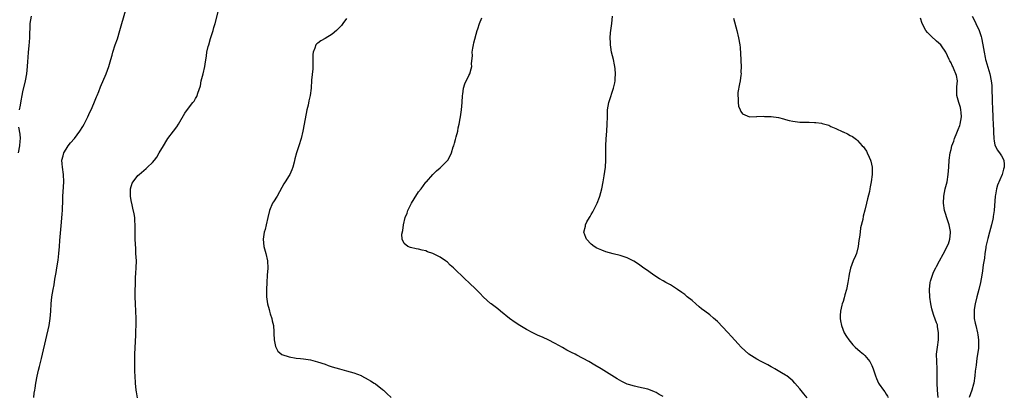
# Model space of a CAD drawing. Units: inches. Extents: x 2589000 to 2592000, y 1485000 to 1488000.
# Drawn here: x 2589478 to 2589752, y 1487703 to 1487808 of the extents above; entities that cross this region are included whole.
import ezdxf

# ---------------------------------------------------------------- set-up
doc = ezdxf.new("R2010")
doc.units = ezdxf.units.IN
doc.header["$MEASUREMENT"] = 0
doc.layers.add('LD25891485_10ft', color=60, linetype='Continuous')

msp = doc.modelspace()

# ---------------------------------------------------------------- linework, layer by layer
at = {"layer": 'LD25891485_10ft'}
for points, elevation in [([(2589482.08, 1487703), (2589482.19, 1487704.19), (2589482.3, 1487705), (2589482.4, 1487705.6), (2589482.59, 1487707), (2589482.96, 1487708.96), (2589483.38, 1487710.62), (2589483.61, 1487711.61), (2589484.19, 1487713.81), (2589484.48, 1487715), (2589485.42, 1487719), (2589486.31, 1487723), (2589486.63, 1487725), (2589486.79, 1487727), (2589486.86, 1487729), (2589487.03, 1487731), (2589487.38, 1487733), (2589487.67, 1487734.33), (2589487.9, 1487735.9), (2589488.25, 1487737.75), (2589488.43, 1487739), (2589488.8, 1487741.2), (2589489.04, 1487743), (2589489.21, 1487745), (2589489.32, 1487746.68), (2589489.71, 1487751.71), (2589489.94, 1487754.06), (2589489.99, 1487755), (2589490.01, 1487756.01), (2589490.1, 1487757), (2589490.14, 1487757.86), (2589490.15, 1487759), (2589490.2, 1487760.2), (2589490.36, 1487763), (2589490.29, 1487765), (2589490.01, 1487767), (2589489.96, 1487767.96), (2589489.87, 1487769), (2589490.2, 1487770.2), (2589490.35, 1487771), (2589491, 1487772.07), (2589491.64, 1487773), (2589492.23, 1487773.77), (2589493.32, 1487775), (2589494.88, 1487777), (2589495.65, 1487778.35), (2589496.06, 1487779), (2589497.07, 1487781), (2589497.64, 1487782.36), (2589497.98, 1487783), (2589498.72, 1487784.72), (2589499.43, 1487786.57), (2589499.63, 1487787), (2589500.09, 1487788.09), (2589500.6, 1487789.4), (2589502.15, 1487793), (2589502.93, 1487795), (2589503.5, 1487797), (2589503.79, 1487798.21), (2589504.01, 1487799), (2589504.68, 1487801), (2589505.3, 1487802.7), (2589506, 1487805), (2589507.51, 1487810.49)], 11550), ([(2589510.87, 1487702.87), (2589510.55, 1487704.55), (2589510.48, 1487705), (2589510.28, 1487707), (2589510.21, 1487709), (2589510.15, 1487710.15), (2589510.14, 1487711), (2589510.1, 1487712.1), (2589510.1, 1487713), (2589510.14, 1487715), (2589510.36, 1487720.36), (2589510.45, 1487721.55), (2589510.48, 1487723), (2589510.46, 1487725), (2589510.27, 1487729), (2589510.23, 1487731), (2589510.24, 1487732.24), (2589510.28, 1487735), (2589510.35, 1487736.35), (2589510.4, 1487737.6), (2589510.51, 1487739), (2589510.55, 1487741), (2589510.45, 1487743), (2589510.37, 1487744.37), (2589510.25, 1487747), (2589510.25, 1487751), (2589510.13, 1487752.13), (2589510.08, 1487753), (2589509.9, 1487754.1), (2589509.6, 1487755.6), (2589509.27, 1487757), (2589509.24, 1487757.24), (2589508.89, 1487759), (2589508.89, 1487761), (2589509.43, 1487762.57), (2589509.65, 1487763), (2589511, 1487764.67), (2589511.32, 1487765), (2589513.3, 1487766.7), (2589513.64, 1487767), (2589515, 1487768.31), (2589515.59, 1487769), (2589516.2, 1487769.8), (2589516.93, 1487771), (2589518.08, 1487773), (2589519, 1487774.51), (2589519.34, 1487775), (2589520.87, 1487777), (2589521.77, 1487778.23), (2589522.27, 1487779), (2589523.99, 1487782.01), (2589525, 1487783.44), (2589526.27, 1487785), (2589526.58, 1487785.42), (2589527, 1487786.16), (2589527.32, 1487786.68), (2589527.45, 1487787), (2589527.6, 1487787.6), (2589528.35, 1487789.65), (2589528.61, 1487791), (2589529.11, 1487793), (2589529.54, 1487795), (2589529.65, 1487795.65), (2589530, 1487798), (2589530.18, 1487799), (2589530.55, 1487800.55), (2589530.66, 1487801), (2589531.18, 1487802.82), (2589531.87, 1487805), (2589532.12, 1487805.88), (2589532.43, 1487807), (2589533.43, 1487811)], 11540), ([(2589478.04, 1487783), (2589478.3, 1487784.3), (2589478.51, 1487785.49), (2589478.8, 1487787), (2589479, 1487787.98), (2589479.71, 1487791), (2589480.07, 1487793), (2589480.28, 1487795), (2589480.39, 1487796.39), (2589480.46, 1487797.54), (2589480.6, 1487799), (2589480.8, 1487800.8), (2589480.97, 1487803), (2589481.04, 1487807), (2589481.37, 1487809)], 11560), ([(2589569, 1487808.39), (2589567.98, 1487807), (2589567.58, 1487806.42), (2589566.22, 1487805), (2589565, 1487804.01), (2589563, 1487802.82), (2589561.84, 1487802.16), (2589561, 1487801.53), (2589560.68, 1487801.32), (2589560.41, 1487801), (2589560.16, 1487800.16), (2589559.66, 1487799), (2589559.62, 1487798.38), (2589559.59, 1487795.59), (2589559.61, 1487795), (2589559.59, 1487794.41), (2589559.25, 1487791.25), (2589559.11, 1487789), (2589558.89, 1487787), (2589558.53, 1487785.47), (2589558.3, 1487784.3), (2589557.98, 1487783), (2589557.17, 1487779), (2589556.81, 1487777), (2589556.38, 1487775), (2589555.73, 1487773), (2589555.03, 1487771), (2589554.62, 1487769.38), (2589554.41, 1487768.41), (2589554.06, 1487767), (2589553.75, 1487766.25), (2589553.19, 1487765), (2589553, 1487764.67), (2589551.89, 1487763), (2589551.56, 1487762.44), (2589551, 1487761.35), (2589549.65, 1487759), (2589548.63, 1487757.37), (2589548.41, 1487757), (2589547.54, 1487755), (2589547.05, 1487753), (2589546.63, 1487751), (2589546.32, 1487749.68), (2589546.1, 1487749), (2589545.79, 1487747), (2589546.01, 1487745), (2589546.58, 1487743), (2589547.01, 1487741), (2589547.08, 1487738.92), (2589546.94, 1487737), (2589546.77, 1487735), (2589546.68, 1487733), (2589546.76, 1487731), (2589547.04, 1487729), (2589547.48, 1487727.48), (2589547.54, 1487727), (2589547.75, 1487726.25), (2589548.16, 1487725), (2589548.34, 1487724.34), (2589548.65, 1487723), (2589548.72, 1487721.28), (2589548.77, 1487720.77), (2589548.81, 1487719), (2589549.21, 1487717.21), (2589549.29, 1487717), (2589549.92, 1487715.92), (2589551, 1487714.99), (2589553, 1487714.29), (2589555, 1487713.95), (2589556.19, 1487713.81), (2589557, 1487713.73), (2589559, 1487713.43), (2589560.94, 1487712.94), (2589563, 1487712.22), (2589563.89, 1487711.89), (2589565, 1487711.52), (2589567.06, 1487710.94), (2589569, 1487710.45), (2589571, 1487709.83), (2589573, 1487709.07), (2589573.14, 1487709), (2589575, 1487708.03), (2589575.62, 1487707.62), (2589576.65, 1487707), (2589577, 1487706.76), (2589579, 1487705.25), (2589579.28, 1487705), (2589580.14, 1487704.14), (2589581.4, 1487703)], 11530), ([(2589657, 1487703.27), (2589655.87, 1487703.87), (2589655, 1487704.4), (2589654.54, 1487704.54), (2589653, 1487705.22), (2589652.7, 1487705.3), (2589650.1, 1487705.9), (2589649, 1487706.1), (2589647.37, 1487706.63), (2589647, 1487706.73), (2589645.46, 1487707.46), (2589644.19, 1487708.19), (2589639.73, 1487711), (2589638.02, 1487712.02), (2589636.3, 1487713), (2589633, 1487714.72), (2589632.48, 1487715), (2589631.5, 1487715.5), (2589630.2, 1487716.2), (2589629, 1487716.9), (2589627, 1487718), (2589625, 1487719.01), (2589623.63, 1487719.63), (2589623, 1487719.94), (2589622.26, 1487720.26), (2589620.74, 1487721), (2589619, 1487721.92), (2589617.18, 1487723), (2589615.88, 1487723.88), (2589614.31, 1487725), (2589611.73, 1487727), (2589611, 1487727.62), (2589610.24, 1487728.24), (2589609.19, 1487729), (2589609, 1487729.17), (2589607, 1487730.91), (2589606, 1487732), (2589605.03, 1487733), (2589603, 1487734.98), (2589601.91, 1487735.91), (2589598.7, 1487739), (2589597.77, 1487739.77), (2589597, 1487740.58), (2589596.49, 1487741), (2589595, 1487741.97), (2589593, 1487743.03), (2589591.51, 1487743.51), (2589591, 1487743.73), (2589589.96, 1487743.96), (2589589, 1487744.24), (2589588.35, 1487744.35), (2589586.73, 1487744.73), (2589586.04, 1487745), (2589585, 1487745.8), (2589584.44, 1487747), (2589584.38, 1487748.38), (2589584.58, 1487749.42), (2589584.79, 1487751), (2589585.31, 1487753), (2589585.78, 1487754.22), (2589586.05, 1487755), (2589587, 1487757.06), (2589587.78, 1487758.22), (2589589, 1487760.15), (2589589.68, 1487761), (2589591, 1487762.82), (2589591.18, 1487763), (2589593, 1487764.97), (2589594.01, 1487765.99), (2589595, 1487766.87), (2589597, 1487768.85), (2589597.11, 1487769), (2589597.82, 1487770.18), (2589598.14, 1487771), (2589598.65, 1487772.65), (2589598.79, 1487773), (2589599, 1487773.74), (2589599.3, 1487774.7), (2589599.47, 1487775.47), (2589599.87, 1487777), (2589600.03, 1487777.97), (2589600.28, 1487779), (2589600.56, 1487780.56), (2589600.61, 1487781), (2589600.9, 1487783), (2589601.12, 1487785), (2589601.23, 1487787), (2589601.29, 1487787.29), (2589601.51, 1487789), (2589601.83, 1487790.17), (2589603, 1487792.56), (2589603.24, 1487793), (2589603.65, 1487794.35), (2589603.78, 1487795), (2589603.72, 1487795.72), (2589603.94, 1487798.06), (2589603.91, 1487799), (2589604.07, 1487800.07), (2589604.23, 1487801), (2589604.39, 1487801.61), (2589605.32, 1487805), (2589605.48, 1487805.48), (2589605.95, 1487807), (2589606.59, 1487808.59)], 11520), ([(2589697, 1487702.91), (2589696.04, 1487704.04), (2589695, 1487705.37), (2589693.61, 1487707), (2589693, 1487707.61), (2589691.33, 1487709), (2589691, 1487709.23), (2589689.88, 1487709.88), (2589688.04, 1487711), (2589687.36, 1487711.36), (2589687, 1487711.53), (2589686.11, 1487712.11), (2589685, 1487712.6), (2589684.76, 1487712.76), (2589684.23, 1487713), (2589683, 1487713.67), (2589680.75, 1487715), (2589678.63, 1487717), (2589677.87, 1487717.87), (2589675.98, 1487719.98), (2589675, 1487721.05), (2589672.1, 1487724.1), (2589671, 1487725.09), (2589669.97, 1487725.97), (2589668.52, 1487727), (2589667.68, 1487727.68), (2589667, 1487728.21), (2589666.02, 1487729), (2589665, 1487729.94), (2589663.68, 1487731), (2589663.32, 1487731.32), (2589663, 1487731.59), (2589662.18, 1487732.18), (2589661, 1487733.01), (2589659, 1487734.28), (2589657.69, 1487735), (2589657, 1487735.42), (2589656, 1487736), (2589654.38, 1487737), (2589653, 1487737.99), (2589651.27, 1487739.27), (2589650.09, 1487740.09), (2589648.87, 1487740.87), (2589647, 1487741.8), (2589646.14, 1487742.14), (2589645, 1487742.46), (2589643.08, 1487742.92), (2589641, 1487743.51), (2589639.92, 1487743.92), (2589639, 1487744.31), (2589638.54, 1487744.54), (2589637.77, 1487745), (2589637, 1487745.67), (2589635.69, 1487747), (2589635.48, 1487747.48), (2589634.9, 1487749), (2589635.37, 1487750.63), (2589635.41, 1487751), (2589635.79, 1487751.79), (2589636.49, 1487753), (2589636.7, 1487753.3), (2589637, 1487753.88), (2589637.41, 1487754.59), (2589637.59, 1487755), (2589638.6, 1487757), (2589639.31, 1487758.69), (2589639.42, 1487759), (2589639.95, 1487761), (2589640.32, 1487763), (2589640.6, 1487764.6), (2589640.91, 1487767), (2589641.03, 1487769), (2589641.08, 1487771.08), (2589641.07, 1487773), (2589641.1, 1487774.89), (2589641.3, 1487777), (2589641.46, 1487779), (2589641.49, 1487781), (2589641.55, 1487783), (2589641.9, 1487785), (2589642.15, 1487785.85), (2589643, 1487788.42), (2589643.21, 1487789), (2589643.54, 1487790.46), (2589643.63, 1487791), (2589643.62, 1487791.62), (2589643.72, 1487793), (2589643.62, 1487794.38), (2589643.55, 1487795), (2589643.46, 1487795.46), (2589643.14, 1487797), (2589642.65, 1487799), (2589642.42, 1487800.42), (2589642.35, 1487801), (2589642.36, 1487801.64), (2589642.28, 1487803), (2589642.35, 1487804.35), (2589642.41, 1487805), (2589642.69, 1487807), (2589642.92, 1487809)], 11510), ([(2589676.49, 1487808.49), (2589677.44, 1487805), (2589677.91, 1487803), (2589678.25, 1487801), (2589678.34, 1487800.34), (2589678.51, 1487798.51), (2589678.56, 1487797), (2589678.6, 1487796.6), (2589678.63, 1487795), (2589678.6, 1487793.4), (2589678.62, 1487793), (2589678.58, 1487792.58), (2589678.38, 1487791), (2589678.22, 1487790.22), (2589677.76, 1487787.76), (2589677.71, 1487787), (2589677.86, 1487786.14), (2589677.81, 1487785), (2589677.96, 1487783.96), (2589678.39, 1487783), (2589678.54, 1487782.54), (2589679, 1487781.86), (2589681, 1487781.01), (2589682.9, 1487781.1), (2589683, 1487781.08), (2589684.82, 1487781.18), (2589685.16, 1487781.16), (2589687, 1487781.13), (2589689, 1487780.86), (2589690.44, 1487780.44), (2589691, 1487780.3), (2589692, 1487780), (2589693, 1487779.8), (2589693.69, 1487779.69), (2589695, 1487779.58), (2589695.55, 1487779.55), (2589697.52, 1487779.52), (2589699, 1487779.46), (2589699.46, 1487779.46), (2589701, 1487779.22), (2589701.21, 1487779.21), (2589703, 1487778.69), (2589703.63, 1487778.37), (2589705, 1487777.79), (2589706.88, 1487776.88), (2589707, 1487776.81), (2589708.26, 1487776.26), (2589709, 1487775.86), (2589709.58, 1487775.58), (2589710.73, 1487774.73), (2589711, 1487774.46), (2589712.32, 1487773), (2589712.64, 1487772.64), (2589713, 1487772.15), (2589713.46, 1487771.46), (2589713.68, 1487771), (2589714.22, 1487769.78), (2589714.59, 1487769), (2589714.68, 1487768.68), (2589715.03, 1487767), (2589715.06, 1487765), (2589714.84, 1487763), (2589714.48, 1487761.52), (2589714.43, 1487761), (2589714.3, 1487760.3), (2589713.77, 1487758.23), (2589713.52, 1487757), (2589713.06, 1487755.06), (2589712.61, 1487753.39), (2589712.47, 1487752.47), (2589711.86, 1487750.14), (2589711.71, 1487749), (2589711.56, 1487747.56), (2589711.38, 1487746.62), (2589711.22, 1487745), (2589710.69, 1487743), (2589710.42, 1487742.42), (2589709.82, 1487741), (2589709.06, 1487738.94), (2589708.7, 1487737.3), (2589708.6, 1487736.6), (2589708.32, 1487735), (2589707.93, 1487733), (2589707.52, 1487731.52), (2589707.33, 1487730.67), (2589707, 1487729.71), (2589706.74, 1487729), (2589706.64, 1487728.64), (2589706.24, 1487727), (2589706.22, 1487725.78), (2589706.17, 1487725), (2589706.28, 1487724.28), (2589706.55, 1487723), (2589707.33, 1487721), (2589707.95, 1487719.95), (2589708.56, 1487719), (2589709.68, 1487717.68), (2589710.38, 1487717), (2589711.76, 1487715.76), (2589712.69, 1487715), (2589713, 1487714.71), (2589714.42, 1487713), (2589714.64, 1487712.64), (2589715, 1487711.87), (2589715.36, 1487711), (2589715.96, 1487709), (2589716.25, 1487708.25), (2589716.79, 1487707), (2589717, 1487706.69), (2589718.23, 1487705), (2589718.57, 1487704.57), (2589719, 1487703.91), (2589719.38, 1487703.38), (2589719.54, 1487703)], 11500), ([(2589733.43, 1487703), (2589733.2, 1487705), (2589733.12, 1487707), (2589733.14, 1487709), (2589733.14, 1487711), (2589733.04, 1487713), (2589732.99, 1487715), (2589733.19, 1487717), (2589733.47, 1487719), (2589733.5, 1487719.5), (2589733.55, 1487721), (2589733.27, 1487722.73), (2589733.24, 1487723), (2589733.2, 1487723.19), (2589733, 1487723.75), (2589732.24, 1487725.76), (2589731.8, 1487727), (2589731.68, 1487727.68), (2589731.37, 1487729), (2589731.12, 1487730.88), (2589730.98, 1487733), (2589731.2, 1487735), (2589731.31, 1487735.32), (2589731.86, 1487737), (2589732.16, 1487737.84), (2589732.8, 1487739), (2589733, 1487739.42), (2589733.82, 1487741), (2589734.81, 1487742.81), (2589736.31, 1487745.69), (2589736.68, 1487747), (2589736.82, 1487748.82), (2589736.86, 1487749), (2589736.85, 1487749.15), (2589736.51, 1487751), (2589736.1, 1487752.1), (2589735.21, 1487755), (2589734.91, 1487757), (2589734.99, 1487759), (2589735.4, 1487761), (2589735.9, 1487763), (2589736.24, 1487765), (2589736.39, 1487767), (2589736.48, 1487769), (2589736.74, 1487771), (2589737, 1487771.95), (2589737.26, 1487773), (2589737.76, 1487774.24), (2589737.97, 1487775), (2589738.61, 1487776.61), (2589739, 1487777.53), (2589739.4, 1487778.6), (2589739.49, 1487779), (2589739.89, 1487781), (2589739.78, 1487782.22), (2589739.76, 1487783), (2589739.63, 1487783.62), (2589739.15, 1487785), (2589739, 1487785.65), (2589738.62, 1487787), (2589738.65, 1487788.65), (2589738.61, 1487789), (2589738.59, 1487789.41), (2589738.76, 1487791), (2589738.49, 1487792.49), (2589738.37, 1487793), (2589737.88, 1487794.12), (2589737.45, 1487795), (2589737.29, 1487795.29), (2589737, 1487796), (2589736.62, 1487796.62), (2589736.48, 1487797), (2589736.01, 1487797.99), (2589735.51, 1487799), (2589735.32, 1487799.32), (2589734.51, 1487800.52), (2589734.12, 1487801), (2589733, 1487802.03), (2589731.43, 1487803.43), (2589730.44, 1487804.44), (2589730.02, 1487805), (2589729.01, 1487807), (2589728.5, 1487808.5)], 11490), ([(2589742.87, 1487809), (2589743.6, 1487807.6), (2589743.9, 1487807), (2589744.81, 1487805), (2589745.34, 1487803.34), (2589745.43, 1487803), (2589745.83, 1487801), (2589746.01, 1487800.01), (2589746.16, 1487799), (2589746.45, 1487797.55), (2589746.57, 1487797), (2589746.68, 1487796.68), (2589747.21, 1487794.79), (2589747.77, 1487793), (2589748.17, 1487791), (2589748.29, 1487789.71), (2589748.33, 1487789), (2589748.43, 1487785.57), (2589748.54, 1487783), (2589748.63, 1487781.37), (2589748.63, 1487780.63), (2589748.71, 1487779), (2589748.78, 1487777.22), (2589748.76, 1487776.76), (2589748.87, 1487775), (2589749, 1487774.22), (2589749.2, 1487773.2), (2589749.85, 1487771.85), (2589750.47, 1487771), (2589751, 1487770.18), (2589751.63, 1487769), (2589751.8, 1487767.8), (2589751.78, 1487767), (2589751.54, 1487766.46), (2589751.21, 1487765), (2589749.95, 1487762.05), (2589749.64, 1487761), (2589749.31, 1487759.31), (2589749.23, 1487759), (2589748.99, 1487755), (2589748.69, 1487753.31), (2589748.67, 1487753), (2589748.6, 1487752.6), (2589748.24, 1487751), (2589747.99, 1487750.01), (2589747.72, 1487749), (2589747.2, 1487747.2), (2589746.7, 1487745), (2589746.64, 1487744.64), (2589746.4, 1487743), (2589746.29, 1487741.71), (2589745.89, 1487739.89), (2589745.76, 1487738.24), (2589745.52, 1487737), (2589745.22, 1487735), (2589744.74, 1487733), (2589744.16, 1487731), (2589743.66, 1487729), (2589743.43, 1487727.43), (2589743.38, 1487727), (2589743.45, 1487725), (2589743.7, 1487723.7), (2589743.85, 1487723), (2589744.34, 1487721), (2589744.45, 1487720.45), (2589744.64, 1487719), (2589744.6, 1487717.4), (2589744.62, 1487717), (2589744.6, 1487716.6), (2589744.38, 1487715), (2589744.16, 1487713.84), (2589744.07, 1487713), (2589743.98, 1487711.98), (2589743.72, 1487710.28), (2589743.64, 1487709), (2589743.32, 1487707), (2589743.26, 1487706.74), (2589742.73, 1487705), (2589742.05, 1487703)], 11480), ([(2589477.78, 1487771), (2589478.19, 1487773), (2589478.29, 1487774.29), (2589478.3, 1487775), (2589478.24, 1487776.24), (2589477.85, 1487778.15)], 11560)]:
    msp.add_lwpolyline(points, dxfattribs=dict(at, elevation=elevation))

doc.saveas('drawing.dxf')
